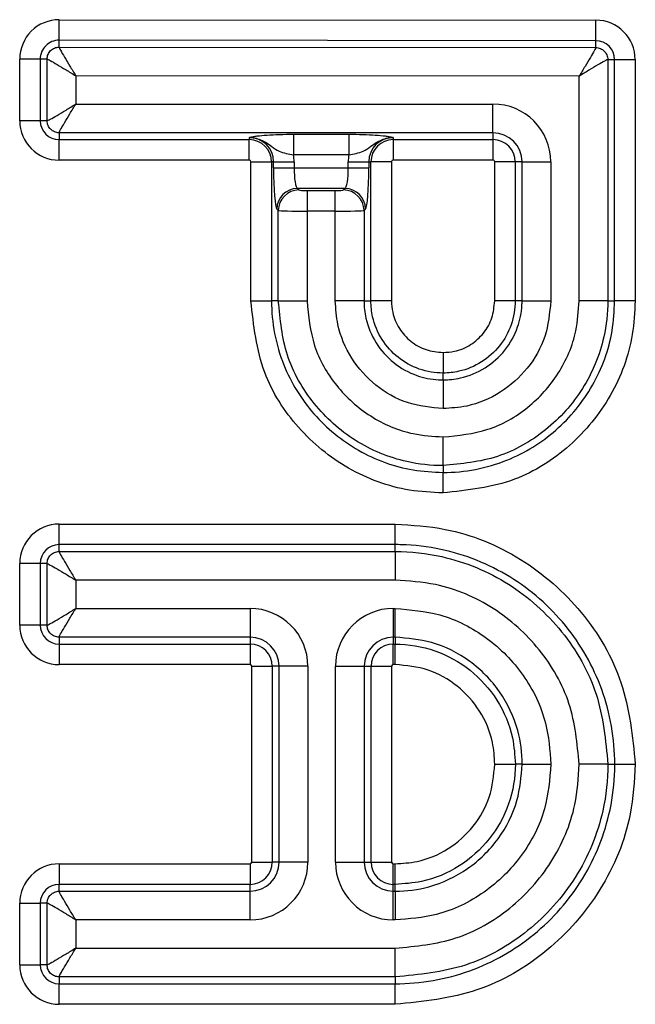
# Model space of a CAD drawing. Units: millimetres. Extents: x 6 to 461, y -29 to 571.
# Drawn here: x 113 to 117, y 213 to 219 of the extents above; entities that cross this region are included whole.
import ezdxf

# ---------------------------------------------------------------- set-up
doc = ezdxf.new("R2010")
doc.units = ezdxf.units.MM

msp = doc.modelspace()

# ---------------------------------------------------------------- linework, layer by layer
at = {"color": 7, "linetype": 'Continuous', "lineweight": 25}
for p, q in [((113.08078, 218.387339), (113.080889, 218.511864)), ((113.080889, 218.511864), (116.337948, 218.508998)), ((116.337839, 218.384473), (116.337948, 218.508998)), ((113.080743, 218.345682), (113.08078, 218.387339)), ((113.080743, 218.345682), (116.337802, 218.342816)), ((116.337839, 218.384473), (113.08078, 218.387339)), ((116.337802, 218.342816), (116.337839, 218.384473)), ((112.965661, 218.272322), (112.841137, 218.272322)), ((112.841137, 217.898812), (112.841137, 218.272322)), ((113.007319, 218.272322), (112.965661, 218.272322)), ((112.965661, 218.272322), (112.965661, 217.898812)), ((113.007319, 217.898812), (113.007319, 218.272322)), ((116.411097, 218.269456), (116.411097, 216.80499)), ((116.411097, 218.269456), (116.452755, 218.269456)), ((116.452755, 216.80499), (116.452755, 218.269456)), ((116.452755, 218.269456), (116.577279, 218.269456)), ((116.577279, 218.269456), (116.577279, 216.80499)), ((116.236763, 218.168571), (113.181653, 218.171259)), ((113.181653, 218.171259), (113.181653, 217.999786)), ((116.236763, 216.80499), (116.236763, 218.168571)), ((113.181653, 217.999786), (115.714117, 217.999786)), ((115.714117, 217.825452), (115.714117, 217.999786)), ((112.965661, 217.898812), (112.841137, 217.898812)), ((113.007319, 217.898812), (112.965661, 217.898812)), ((115.714117, 217.825452), (113.080678, 217.825452)), ((113.080678, 217.825452), (113.080678, 217.783795)), ((114.234557, 217.796637), (114.234557, 217.783795)), ((114.503448, 217.816603), (114.839271, 217.816603)), ((114.503448, 217.816603), (114.503448, 217.692079)), ((114.839271, 217.816603), (114.839271, 217.692079)), ((115.108162, 217.796637), (115.108162, 217.783795)), ((115.714117, 217.825452), (115.714117, 217.783795)), ((113.080678, 217.783795), (114.234557, 217.783795)), ((113.080678, 217.65927), (113.080678, 217.783795)), ((114.234557, 217.65927), (114.234557, 217.783795)), ((115.108162, 217.783795), (115.714117, 217.783795)), ((115.108162, 217.783795), (115.108162, 217.65927)), ((115.714117, 217.783795), (115.714117, 217.65927)), ((114.839271, 217.692079), (114.503448, 217.692079)), ((114.234557, 217.65927), (113.080678, 217.65927)), ((114.245015, 217.648812), (114.36954, 217.648812)), ((114.245015, 216.80499), (114.245015, 217.648812)), ((114.36954, 217.648812), (114.36954, 216.80499)), ((114.382382, 217.648812), (114.36954, 217.648812)), ((114.382382, 217.611778), (114.382382, 217.648812)), ((114.382382, 217.648812), (114.506906, 217.648812)), ((114.382382, 217.611778), (114.506906, 217.611778)), ((114.506906, 217.648812), (114.506906, 217.611778)), ((114.506906, 217.611778), (114.835813, 217.611778)), ((114.835813, 217.648812), (114.960337, 217.648812)), ((114.835813, 217.611778), (114.835813, 217.648812)), ((114.835813, 217.611778), (114.960337, 217.611778)), ((114.960337, 217.648812), (114.960337, 217.611778)), ((114.960337, 217.648812), (114.973179, 217.648812)), ((114.973179, 216.80499), (114.973179, 217.648812)), ((115.097704, 217.648812), (114.973179, 217.648812)), ((115.097704, 217.648812), (115.097704, 216.80499)), ((115.714117, 217.65927), (115.108162, 217.65927)), ((115.8491, 217.648812), (115.724575, 217.648812)), ((115.724575, 216.80499), (115.724575, 217.648812)), ((115.890757, 217.648812), (115.8491, 217.648812)), ((115.8491, 217.648812), (115.8491, 216.80499)), ((115.890757, 217.648812), (116.065091, 217.648812)), ((115.890757, 216.80499), (115.890757, 217.648812)), ((116.065091, 217.648812), (116.065091, 216.80499)), ((114.526872, 217.487253), (114.535721, 217.478404)), ((114.815847, 217.487253), (114.526872, 217.487253)), ((114.585531, 217.474411), (114.585531, 217.349887)), ((114.585531, 217.474411), (114.757188, 217.474411)), ((114.757188, 217.349887), (114.757188, 217.474411)), ((114.806997, 217.478404), (114.815847, 217.487253)), ((114.411197, 217.35388), (114.402348, 217.362729)), ((114.411197, 216.80499), (114.411197, 217.35388)), ((114.585531, 217.349887), (114.585531, 216.80499)), ((114.757188, 217.349887), (114.585531, 217.349887)), ((114.757188, 216.80499), (114.757188, 217.349887)), ((114.940371, 217.362729), (114.931522, 217.35388)), ((114.931522, 217.35388), (114.931522, 216.80499)), ((114.245015, 216.80499), (114.36954, 216.80499)), ((114.411197, 216.80499), (114.36954, 216.80499)), ((114.411197, 216.80499), (114.585531, 216.80499)), ((114.931522, 216.80499), (114.757188, 216.80499)), ((114.931522, 216.80499), (114.973179, 216.80499)), ((115.097704, 216.80499), (114.973179, 216.80499)), ((115.8491, 216.80499), (115.724575, 216.80499)), ((115.890757, 216.80499), (115.8491, 216.80499)), ((115.890757, 216.80499), (116.065091, 216.80499)), ((116.411097, 216.80499), (116.236763, 216.80499)), ((116.411097, 216.80499), (116.452755, 216.80499)), ((116.577279, 216.80499), (116.452755, 216.80499)), ((115.411147, 216.491554), (115.411147, 216.367029)), ((115.411147, 216.325372), (115.411147, 216.367029)), ((115.411147, 216.325372), (115.411147, 216.151038)), ((115.411147, 215.805032), (115.411147, 215.979366)), ((115.411147, 215.805032), (115.411147, 215.763374)), ((115.411147, 215.63885), (115.411147, 215.763374)), ((113.080678, 215.325513), (113.080678, 215.450037)), ((113.080678, 215.450037), (115.12084, 215.450037)), ((115.12084, 215.325513), (115.12084, 215.450037)), ((113.080678, 215.283855), (113.080678, 215.325513)), ((115.12084, 215.325513), (113.080678, 215.325513)), ((113.080678, 215.283855), (115.12084, 215.283855)), ((115.12084, 215.283855), (115.12084, 215.325513)), ((115.12084, 215.283855), (115.12084, 215.109521)), ((112.965661, 215.210495), (112.841137, 215.210495)), ((112.841137, 214.836875), (112.841137, 215.210495)), ((113.007319, 215.210495), (112.965661, 215.210495)), ((112.965661, 215.210495), (112.965661, 214.836875)), ((113.007319, 214.836875), (113.007319, 215.210495)), ((113.181653, 215.109521), (113.181653, 214.937849)), ((115.12084, 215.109521), (113.181653, 215.109521)), ((113.181653, 214.937849), (114.239738, 214.937849)), ((114.239738, 214.937849), (114.239738, 214.763515)), ((115.109061, 214.937849), (115.12084, 214.937849)), ((115.109061, 214.937849), (115.109061, 214.763515)), ((115.12084, 214.763515), (115.12084, 214.937849)), ((112.965661, 214.836875), (112.841137, 214.836875)), ((113.007319, 214.836875), (112.965661, 214.836875)), ((114.239738, 214.763515), (113.080678, 214.763515)), ((113.080678, 214.763515), (113.080678, 214.721858)), ((114.239738, 214.763515), (114.239738, 214.721858)), ((115.12084, 214.763515), (115.109061, 214.763515)), ((115.109061, 214.763515), (115.109061, 214.721858)), ((115.12084, 214.763515), (115.12084, 214.721858)), ((113.080678, 214.721858), (114.239738, 214.721858)), ((113.080678, 214.721858), (113.080678, 214.597333)), ((114.239738, 214.721858), (114.239738, 214.597333)), ((115.109061, 214.721858), (115.12084, 214.721858)), ((115.109061, 214.597333), (115.109061, 214.721858)), ((115.12084, 214.597333), (115.12084, 214.721858)), ((114.239738, 214.597333), (113.080678, 214.597333)), ((114.250197, 214.586875), (114.374721, 214.586875)), ((114.250197, 213.398325), (114.250197, 214.586875)), ((114.416379, 214.586875), (114.374721, 214.586875)), ((114.374721, 214.586875), (114.374721, 213.398325)), ((114.590713, 214.586875), (114.416379, 214.586875)), ((114.416379, 213.398325), (114.416379, 214.586875)), ((114.590713, 214.586875), (114.590713, 213.398325)), ((114.758087, 213.398325), (114.758087, 214.586875)), ((114.758087, 214.586875), (114.932421, 214.586875)), ((114.932421, 214.586875), (114.932421, 213.398325)), ((114.932421, 214.586875), (114.974078, 214.586875)), ((114.974078, 213.398325), (114.974078, 214.586875)), ((114.974078, 214.586875), (115.098603, 214.586875)), ((115.098603, 214.586875), (115.098603, 213.398325)), ((115.12084, 214.597333), (115.109061, 214.597333)), ((115.725482, 213.992493), (115.850007, 213.992493)), ((115.891664, 213.992493), (115.850007, 213.992493)), ((115.891664, 213.992493), (116.065998, 213.992493)), ((116.412004, 213.992493), (116.23767, 213.992493)), ((116.412004, 213.992493), (116.453661, 213.992493)), ((116.453661, 213.992493), (116.578186, 213.992493)), ((113.080678, 213.387867), (114.239738, 213.387867)), ((113.080678, 213.387867), (113.080678, 213.263342)), ((114.239738, 213.387867), (114.239738, 213.263342)), ((114.250197, 213.398325), (114.374721, 213.398325)), ((114.416379, 213.398325), (114.374721, 213.398325)), ((114.590713, 213.398325), (114.416379, 213.398325)), ((114.758087, 213.398325), (114.932421, 213.398325)), ((114.932421, 213.398325), (114.974078, 213.398325)), ((114.974078, 213.398325), (115.098603, 213.398325)), ((115.109061, 213.263342), (115.109061, 213.387867)), ((115.109061, 213.387867), (115.12084, 213.387867)), ((115.12084, 213.263342), (115.12084, 213.387867)), ((113.080678, 213.221685), (113.080678, 213.263342)), ((114.239738, 213.263342), (113.080678, 213.263342)), ((114.239738, 213.221685), (114.239738, 213.263342)), ((115.109061, 213.221685), (115.109061, 213.263342)), ((115.12084, 213.263342), (115.109061, 213.263342)), ((115.12084, 213.221685), (115.12084, 213.263342)), ((113.080678, 213.221685), (114.239738, 213.221685)), ((114.239738, 213.047351), (114.239738, 213.221685)), ((115.109061, 213.047351), (115.109061, 213.221685)), ((115.109061, 213.221685), (115.12084, 213.221685)), ((115.12084, 213.221685), (115.12084, 213.047351)), ((112.841137, 213.148325), (112.965661, 213.148325)), ((112.841137, 212.774712), (112.841137, 213.148325)), ((113.007319, 213.148325), (112.965661, 213.148325)), ((112.965661, 213.148325), (112.965661, 212.774712)), ((113.007319, 212.774712), (113.007319, 213.148325)), ((114.239738, 213.047351), (113.181653, 213.047351)), ((113.181653, 213.047351), (113.181653, 212.875687)), ((115.12084, 213.047351), (115.109061, 213.047351)), ((113.181653, 212.875687), (115.12084, 212.875687)), ((115.12084, 212.701353), (115.12084, 212.875687)), ((112.841137, 212.774712), (112.965661, 212.774712)), ((113.007319, 212.774712), (112.965661, 212.774712)), ((115.12084, 212.701353), (113.080678, 212.701353)), ((113.080678, 212.701353), (113.080678, 212.659695)), ((113.080678, 212.659695), (115.12084, 212.659695)), ((113.080678, 212.535171), (113.080678, 212.659695)), ((115.12084, 212.701353), (115.12084, 212.659695)), ((115.12084, 212.535171), (115.12084, 212.659695)), ((115.12084, 212.535171), (113.080678, 212.535171))]:
    msp.add_line(p, q, dxfattribs=at)
for centre, radius, start, end in [((113.080678, 218.272322), 0.239541, 89.9495816, 180), ((116.337738, 218.269456), 0.239541, 0, 89.9495816), ((113.080678, 218.272322), 0.115017, 89.9495816, 180), ((116.337738, 218.269456), 0.115017, 0, 89.9495816), ((115.714117, 217.648812), 0.350974, 0, 90), ((113.080678, 217.898812), 0.239541, 180, 270), ((113.080678, 217.898812), 0.115017, 180, 270), ((114.234557, 217.648812), 0.147825, 0, 90), ((115.108162, 217.648812), 0.147825, 90, 180), ((115.714117, 217.648812), 0.17664, 0, 90), ((114.234557, 217.648812), 0.134983, 0, 90), ((115.108162, 217.648812), 0.134983, 90, 180), ((115.714117, 217.648812), 0.134983, 0, 90), ((114.234557, 217.648812), 0.27235, 0, 9.1410284), ((115.108162, 217.648812), 0.27235, 170.8589716, 180), ((114.234557, 217.648812), 0.010459, 0, 90), ((115.108162, 217.648812), 0.010459, 90, 180), ((115.714117, 217.648812), 0.010459, 0, 90), ((114.527986, 217.361615), 0.125644, 90.5081258, 179.4918742), ((114.536836, 217.352766), 0.125644, 90.5081258, 179.4918742), ((114.805883, 217.352766), 0.125644, 0.5081258, 89.4918742), ((114.814732, 217.361615), 0.125644, 0.5081258, 89.4918742), ((113.080678, 215.210495), 0.239541, 90, 180), ((113.080678, 215.210495), 0.115017, 90, 180), ((114.239738, 214.586875), 0.350974, 0, 90), ((115.109061, 214.586875), 0.350974, 90, 180), ((113.080678, 214.836875), 0.239541, 180, 270), ((113.080678, 214.836875), 0.115017, 180, 270), ((114.239738, 214.586875), 0.17664, 0, 90), ((115.109061, 214.586875), 0.17664, 90, 180), ((114.239738, 214.586875), 0.134983, 0, 90), ((115.109061, 214.586875), 0.134983, 90, 180), ((114.239738, 214.586875), 0.010459, 0, 90), ((115.109061, 214.586875), 0.010459, 90, 180), ((113.080678, 213.148325), 0.239541, 90, 180), ((114.239738, 213.398325), 0.350974, 270, 0), ((114.239738, 213.398325), 0.17664, 270, 0), ((114.239738, 213.398325), 0.134983, 270, 0), ((114.239738, 213.398325), 0.010459, 270, 0), ((115.109061, 213.398325), 0.350974, 180, 270), ((115.109061, 213.398325), 0.17664, 180, 270), ((115.109061, 213.398325), 0.134983, 180, 270), ((115.109061, 213.398325), 0.010459, 180, 270), ((113.080678, 213.148325), 0.115017, 90, 180), ((113.080678, 212.774712), 0.239541, 180, 270), ((113.080678, 212.774712), 0.115017, 180, 270)]:
    msp.add_arc(centre, radius, start, end, dxfattribs=at)
for centre, major_axis, ratio, start_param, end_param in [((114.404254, 217.611778), (0, 0.25), 0.08748866, 1.57079633, 3.05432619), ((114.528778, 217.611778), (0, 0.125), 0.17497733, 1.57079633, 3.05432619), ((114.81394, 217.611778), (0, 0.125), 0.17497733, 3.22885912, 4.71238898), ((114.938465, 217.611778), (0, 0.25), 0.08748866, 3.22885912, 4.71238898), ((114.585531, 217.478786), (0.05, 0), 0.08748866, 3.22885912, 4.71238898), ((114.757188, 217.478786), (0.05, 0), 0.08748866, 4.71238898, 6.19591884), ((114.585531, 217.354261), (0.175, 0), 0.02499676, 3.22885912, 4.71238898), ((114.757188, 217.354261), (0.175, 0), 0.02499676, 4.71238898, 6.19591884)]:
    msp.add_ellipse(centre, major_axis=major_axis, ratio=ratio, start_param=start_param, end_param=end_param, dxfattribs=at)
for points, knots in [([(113.007319, 218.272322), (113.007649, 218.277306), (113.008302, 218.287136), (113.014319, 218.305435), (113.02769, 218.325356), (113.047622, 218.33871), (113.065926, 218.344712), (113.075759, 218.345356), (113.080743, 218.345682)], [0, 0, 0, 0, 0.13048255, 0.25741962, 0.49999982, 0.74255403, 0.86949766, 1, 1, 1, 1]), ([(113.080743, 218.345682), (113.081188, 218.344003), (113.082095, 218.340584), (113.091271, 218.322533), (113.11175, 218.286666), (113.144906, 218.231481), (113.169399, 218.191342), (113.181653, 218.171259)], [0, 0, 0, 0, 0.12311872, 0.25069204, 0.50008312, 0.74987999, 1, 1, 1, 1]), ([(116.337802, 218.342816), (116.337355, 218.341138), (116.336445, 218.337721), (116.327255, 218.319693), (116.306756, 218.283871), (116.273559, 218.228741), (116.249034, 218.188636), (116.236763, 218.168571)], [0, 0, 0, 0, 0.12314359, 0.25069307, 0.50008452, 0.74988046, 1, 1, 1, 1]), ([(116.337802, 218.342816), (116.342779, 218.342482), (116.352598, 218.341822), (116.370873, 218.335802), (116.390769, 218.322442), (116.404112, 218.302535), (116.410116, 218.284255), (116.410767, 218.274434), (116.411097, 218.269456)], [0, 0, 0, 0, 0.13046941, 0.25740198, 0.49999982, 0.74257168, 0.8695108, 1, 1, 1, 1]), ([(113.007319, 218.272322), (113.008998, 218.271876), (113.012416, 218.270967), (113.03046, 218.261772), (113.066308, 218.241263), (113.121463, 218.208059), (113.161581, 218.183531), (113.181653, 218.171259)], [0, 0, 0, 0, 0.1231383, 0.25069227, 0.50008327, 0.74988006, 1, 1, 1, 1]), ([(116.411097, 218.269456), (116.409419, 218.269011), (116.406002, 218.268103), (116.387966, 218.258931), (116.352125, 218.238461), (116.296965, 218.205313), (116.256839, 218.180824), (116.236763, 218.168571)], [0, 0, 0, 0, 0.123124, 0.25069284, 0.50008436, 0.74988038, 1, 1, 1, 1]), ([(113.007319, 217.898812), (113.008997, 217.899258), (113.012415, 217.900166), (113.030454, 217.909349), (113.066299, 217.929839), (113.121457, 217.963015), (113.161579, 217.987524), (113.181653, 217.999786)], [0, 0, 0, 0, 0.12312137, 0.25069244, 0.50008374, 0.74988018, 1, 1, 1, 1]), ([(113.080678, 217.825452), (113.081124, 217.827131), (113.082032, 217.830549), (113.091217, 217.848589), (113.111705, 217.884433), (113.144882, 217.93959), (113.16939, 217.979712), (113.181653, 217.999786)], [0, 0, 0, 0, 0.12314094, 0.25069267, 0.5000839, 0.74988026, 1, 1, 1, 1]), ([(113.080678, 217.825452), (113.075698, 217.825782), (113.065873, 217.826434), (113.047583, 217.832445), (113.027669, 217.845801), (113.014312, 217.865715), (113.008301, 217.884005), (113.007649, 217.893831), (113.007319, 217.898812)], [0, 0, 0, 0, 0.13047598, 0.2574108, 0.49999982, 0.74256286, 0.86950423, 1, 1, 1, 1]), ([(114.234557, 217.796637), (114.234711, 217.796681), (114.2365, 217.79719), (114.238403, 217.79771), (114.245865, 217.799656), (114.258013, 217.802388), (114.288805, 217.807178), (114.339309, 217.811982), (114.416813, 217.815856), (114.474579, 217.816354), (114.503448, 217.816603)], [0, 0, 0, 0, 0.00416496, 0.04824151, 0.04951807, 0.19021729, 0.31310309, 0.54559221, 0.77291377, 1, 1, 1, 1]), ([(114.234557, 217.796637), (114.235002, 217.796646), (114.245914, 217.796861), (114.282473, 217.793853), (114.330271, 217.77279), (114.375502, 217.73801), (114.411873, 217.71314), (114.457253, 217.699603), (114.488424, 217.694526), (114.503448, 217.692079)], [0, 0, 0, 0, 0.00435797, 0.10667327, 0.35675284, 0.5056381, 0.70218893, 0.85646208, 1, 1, 1, 1]), ([(114.839271, 217.816603), (114.86814, 217.816354), (114.925906, 217.815856), (115.00341, 217.811982), (115.053914, 217.807178), (115.084706, 217.802388), (115.096853, 217.799656), (115.104316, 217.79771), (115.106219, 217.79719), (115.108008, 217.796681), (115.108162, 217.796637)], [0, 0, 0, 0, 0.22708623, 0.45440779, 0.68689691, 0.80978271, 0.95048193, 0.95175849, 0.99583504, 1, 1, 1, 1]), ([(114.839271, 217.692079), (114.854295, 217.694526), (114.885466, 217.699603), (114.930846, 217.71314), (114.967217, 217.73801), (115.012448, 217.77279), (115.060246, 217.793853), (115.096805, 217.796861), (115.107716, 217.796646), (115.108162, 217.796637)], [0, 0, 0, 0, 0.14353792, 0.29781107, 0.4943619, 0.64324716, 0.89332673, 0.99564203, 1, 1, 1, 1]), ([(115.411147, 215.63885), (115.34316, 215.642383), (115.143791, 215.652742), (114.826225, 215.771167), (114.519088, 216.022518), (114.292244, 216.376975), (114.261402, 216.656479), (114.245015, 216.80499)], [0, 0, 0, 0, 0.11182181, 0.32790988, 0.54294433, 0.75714906, 1, 1, 1, 1]), ([(114.36954, 216.80499), (114.36954, 216.804985), (114.36954, 216.673214), (114.41764, 216.422391), (114.612864, 216.106201), (114.88913, 215.881542), (115.172331, 215.775766), (115.350388, 215.766527), (115.411147, 215.763374)], [0, 0, 0, 0, 0.00000921, 0.242773, 0.45701571, 0.67219856, 0.88814194, 1, 1, 1, 1]), ([(115.411147, 215.805032), (115.411142, 215.805032), (115.337689, 215.805032), (115.150691, 215.825373), (114.869086, 215.941939), (114.615915, 216.170574), (114.443895, 216.468768), (114.422097, 216.692904), (114.411197, 216.80499)], [0, 0, 0, 0, 0.00000959, 0.14092278, 0.35791527, 0.5720975, 0.78601461, 1, 1, 1, 1]), ([(114.585531, 216.80499), (114.594507, 216.712512), (114.61246, 216.527543), (114.754617, 216.28101), (114.963626, 216.093316), (115.196245, 215.993253), (115.350405, 215.983291), (115.411147, 215.979366)], [0, 0, 0, 0, 0.21386915, 0.42777187, 0.64229547, 0.85905742, 1, 1, 1, 1]), ([(115.411147, 216.151038), (115.33777, 216.15819), (115.191007, 216.172495), (114.995422, 216.28515), (114.847107, 216.450848), (114.76825, 216.634937), (114.760323, 216.756799), (114.757188, 216.80499)], [0, 0, 0, 0, 0.21424265, 0.42851185, 0.64303425, 0.85883592, 1, 1, 1, 1]), ([(114.931522, 216.80499), (114.931522, 216.804985), (114.931522, 216.769674), (114.941256, 216.680236), (114.996966, 216.545469), (115.106415, 216.423105), (115.241583, 216.348008), (115.348273, 216.326884), (115.401911, 216.325372), (115.411142, 216.325372), (115.411147, 216.325372)], [0, 0, 0, 0, 0.00001999, 0.14116582, 0.35657593, 0.57138709, 0.78551981, 0.96309343, 0.99998001, 1, 1, 1, 1]), ([(115.411147, 216.367029), (115.411142, 216.367029), (115.362291, 216.36703), (115.263775, 216.38355), (115.133374, 216.456013), (115.033167, 216.567621), (114.982095, 216.690778), (114.97318, 216.772804), (114.973179, 216.804985), (114.973179, 216.80499)], [0, 0, 0, 0, 0.0000219, 0.21397415, 0.4278697, 0.64168666, 0.85904366, 0.9999781, 1, 1, 1, 1]), ([(115.097704, 216.80499), (115.09919, 216.781914), (115.102962, 216.723345), (115.140992, 216.635014), (115.212278, 216.555697), (115.30584, 216.501743), (115.376047, 216.49495), (115.411147, 216.491554)], [0, 0, 0, 0, 0.14102847, 0.35794509, 0.57235861, 0.7862024, 1, 1, 1, 1]), ([(116.065091, 216.80499), (116.057939, 216.731612), (116.043634, 216.584849), (115.930981, 216.389265), (115.765283, 216.240954), (115.581197, 216.1621), (115.459338, 216.154173), (115.411147, 216.151038)], [0, 0, 0, 0, 0.21424491, 0.42851657, 0.64303684, 0.85883433, 1, 1, 1, 1]), ([(115.411147, 215.979366), (115.503622, 215.988342), (115.688587, 216.006294), (115.935114, 216.148448), (116.122806, 216.357453), (116.222874, 216.590075), (116.232837, 216.744241), (116.236763, 216.80499)], [0, 0, 0, 0, 0.21386399, 0.42776158, 0.64228012, 0.85904304, 1, 1, 1, 1]), ([(116.411097, 216.80499), (116.411097, 216.804985), (116.411097, 216.731524), (116.390753, 216.544518), (116.274182, 216.262911), (116.04555, 216.009746), (115.747362, 215.837729), (115.523231, 215.815932), (115.411147, 215.805032)], [0, 0, 0, 0, 0.000009593, 0.140936699, 0.357929122, 0.572106093, 0.786018934, 1, 1, 1, 1]), ([(115.411147, 216.325372), (115.411152, 216.325372), (115.446463, 216.325372), (115.535899, 216.335105), (115.670664, 216.390813), (115.793026, 216.500259), (115.868121, 216.635426), (115.889245, 216.742115), (115.890757, 216.795753), (115.890757, 216.804985), (115.890757, 216.80499)], [0, 0, 0, 0, 0.00001999, 0.14116856, 0.35657429, 0.57138185, 0.78551622, 0.96309182, 0.99998001, 1, 1, 1, 1]), ([(115.411147, 215.763374), (115.411152, 215.763374), (115.542923, 215.763375), (115.793743, 215.811475), (116.109928, 216.006699), (116.334584, 216.282964), (116.440362, 216.566167), (116.449602, 216.744227), (116.452755, 216.80499)], [0, 0, 0, 0, 0.00000921, 0.24277264, 0.45701149, 0.67219128, 0.88813657, 1, 1, 1, 1]), ([(115.8491, 216.80499), (115.8491, 216.804985), (115.849099, 216.756134), (115.832579, 216.657617), (115.760117, 216.527216), (115.64851, 216.427013), (115.525356, 216.375944), (115.443333, 216.36703), (115.411152, 216.367029), (115.411147, 216.367029)], [0, 0, 0, 0, 0.0000219, 0.213976537, 0.427878625, 0.641693403, 0.859041372, 0.999978098, 1, 1, 1, 1]), ([(116.577279, 216.80499), (116.573746, 216.736999), (116.563386, 216.537627), (116.444959, 216.220059), (116.193612, 215.912924), (115.83916, 215.686079), (115.559658, 215.655238), (115.411147, 215.63885)], [0, 0, 0, 0, 0.11182702, 0.32791648, 0.54294771, 0.75714894, 1, 1, 1, 1]), ([(115.411147, 216.491554), (115.434223, 216.49304), (115.49279, 216.496812), (115.581118, 216.534839), (115.660434, 216.606121), (115.714387, 216.699682), (115.721179, 216.76989), (115.724575, 216.80499)], [0, 0, 0, 0, 0.14103278, 0.35793998, 0.57234876, 0.78619766, 1, 1, 1, 1]), ([(115.12084, 215.450037), (115.222571, 215.44376), (115.488751, 215.427335), (115.89599, 215.258272), (116.268922, 214.931338), (116.527821, 214.493667), (116.561223, 214.161292), (116.578186, 213.992493)], [0, 0, 0, 0, 0.13375981, 0.34998374, 0.56468196, 0.77892167, 1, 1, 1, 1]), ([(113.007319, 215.210495), (113.007649, 215.215476), (113.008301, 215.225301), (113.014311, 215.243591), (113.027668, 215.263504), (113.047582, 215.276862), (113.065871, 215.282873), (113.075697, 215.283525), (113.080678, 215.283855)], [0, 0, 0, 0, 0.13047598, 0.2574108, 0.49999982, 0.74256286, 0.86950423, 1, 1, 1, 1]), ([(113.080678, 215.283855), (113.081124, 215.282177), (113.082033, 215.278759), (113.091215, 215.26072), (113.111705, 215.224875), (113.144881, 215.169717), (113.16939, 215.129595), (113.181653, 215.109521)], [0, 0, 0, 0, 0.12312137, 0.25069244, 0.50008374, 0.74988018, 1, 1, 1, 1]), ([(116.453661, 213.992493), (116.453661, 213.992498), (116.453661, 214.14606), (116.40068, 214.451263), (116.172629, 214.850601), (115.829219, 215.151626), (115.46869, 215.29557), (115.225889, 215.324611), (115.132897, 215.325409), (115.12084, 215.325513)], [0, 0, 0, 0, 0.0000072, 0.22101276, 0.43523974, 0.65005431, 0.86615803, 0.9826466, 1, 1, 1, 1]), ([(115.12084, 215.283855), (115.120845, 215.283855), (115.2157, 215.283855), (115.457092, 215.257583), (115.820724, 215.10705), (116.147651, 214.81179), (116.369789, 214.426642), (116.397931, 214.13722), (116.412004, 213.992493)], [0, 0, 0, 0, 0.00000743, 0.14092729, 0.35779456, 0.57210657, 0.78603095, 1, 1, 1, 1]), ([(113.007319, 215.210495), (113.008997, 215.21005), (113.012415, 215.209142), (113.030455, 215.199957), (113.066299, 215.179469), (113.121457, 215.146292), (113.161579, 215.121783), (113.181653, 215.109521)], [0, 0, 0, 0, 0.12314094, 0.25069267, 0.5000839, 0.74988026, 1, 1, 1, 1]), ([(116.23767, 213.992493), (116.225521, 214.117608), (116.201222, 214.367856), (116.008943, 214.701441), (115.726185, 214.955362), (115.411514, 215.090714), (115.203008, 215.104205), (115.12084, 215.109521)], [0, 0, 0, 0, 0.21388689, 0.4278055, 0.64237319, 0.8590663, 1, 1, 1, 1]), ([(113.007319, 214.836875), (113.008997, 214.837321), (113.012415, 214.838229), (113.030454, 214.847412), (113.066299, 214.867902), (113.121457, 214.901078), (113.161579, 214.925587), (113.181653, 214.937849)], [0, 0, 0, 0, 0.12312137, 0.25069244, 0.50008374, 0.74988018, 1, 1, 1, 1]), ([(113.080678, 214.763515), (113.081124, 214.765194), (113.082032, 214.768612), (113.091217, 214.786652), (113.111705, 214.822496), (113.144882, 214.877653), (113.16939, 214.917775), (113.181653, 214.937849)], [0, 0, 0, 0, 0.12314094, 0.25069267, 0.5000839, 0.74988026, 1, 1, 1, 1]), ([(115.12084, 214.937849), (115.212195, 214.930142), (115.409556, 214.913493), (115.686055, 214.771182), (115.911092, 214.541699), (116.044507, 214.26785), (116.059418, 214.076804), (116.065998, 213.992493)], [0, 0, 0, 0, 0.18478441, 0.39920383, 0.61331698, 0.82935375, 1, 1, 1, 1]), ([(113.080678, 214.763515), (113.075698, 214.763845), (113.065873, 214.764497), (113.047583, 214.770508), (113.027669, 214.783864), (113.014312, 214.803778), (113.008301, 214.822068), (113.007649, 214.831894), (113.007319, 214.836875)], [0, 0, 0, 0, 0.13047598, 0.2574108, 0.49999982, 0.74256286, 0.86950423, 1, 1, 1, 1]), ([(115.891664, 213.992493), (115.891664, 213.992498), (115.891664, 214.061082), (115.871004, 214.217124), (115.766222, 214.44036), (115.581501, 214.627567), (115.356279, 214.7437), (115.195343, 214.757245), (115.12084, 214.763515)], [0, 0, 0, 0, 0.00001244, 0.17064067, 0.386549, 0.60095998, 0.81527014, 1, 1, 1, 1]), ([(115.12084, 214.721858), (115.120845, 214.721858), (115.202162, 214.721857), (115.366099, 214.694333), (115.58354, 214.573595), (115.749316, 214.387776), (115.837676, 214.182604), (115.84652, 214.046248), (115.850007, 213.992493)], [0, 0, 0, 0, 0.00001315, 0.21391362, 0.42776131, 0.64188734, 0.85882178, 1, 1, 1, 1]), ([(115.725482, 213.992493), (115.722599, 214.037072), (115.71529, 214.150065), (115.641954, 214.320489), (115.504507, 214.473534), (115.323988, 214.577616), (115.188553, 214.590761), (115.12084, 214.597333)], [0, 0, 0, 0, 0.14121521, 0.35793581, 0.57238973, 0.78621163, 1, 1, 1, 1]), ([(115.12084, 212.875687), (115.245905, 212.887834), (115.496053, 212.91213), (115.829529, 213.10435), (116.083433, 213.387036), (116.218845, 213.701722), (116.232347, 213.91028), (116.23767, 213.992493)], [0, 0, 0, 0, 0.21382622, 0.42768188, 0.64224406, 0.85897312, 1, 1, 1, 1]), ([(116.065998, 213.992493), (116.05829, 213.90113), (116.041637, 213.703762), (115.899313, 213.427253), (115.669824, 213.202204), (115.396033, 213.068825), (115.205066, 213.053923), (115.12084, 213.047351)], [0, 0, 0, 0, 0.1848245, 0.39926922, 0.61342772, 0.82950182, 1, 1, 1, 1]), ([(116.412004, 213.992493), (116.412004, 213.992488), (116.412004, 213.897581), (116.385709, 213.656128), (116.23511, 213.292481), (115.939869, 212.965637), (115.554836, 212.743563), (115.265519, 212.715424), (115.12084, 212.701353)], [0, 0, 0, 0, 0.00000743, 0.1410191, 0.35791755, 0.57221924, 0.78608119, 1, 1, 1, 1]), ([(115.12084, 213.221685), (115.120845, 213.221685), (115.189352, 213.221685), (115.345314, 213.24233), (115.56849, 213.347078), (115.7557, 213.531808), (115.871844, 213.757041), (115.885392, 213.917984), (115.891664, 213.992493)], [0, 0, 0, 0, 0.00001244, 0.17047447, 0.38641494, 0.60087933, 0.81522502, 1, 1, 1, 1]), ([(115.12084, 212.659695), (115.120845, 212.659695), (115.274403, 212.659696), (115.579548, 212.712696), (115.978793, 212.940748), (116.279768, 213.284114), (116.423717, 213.644636), (116.45276, 213.887446), (116.453558, 213.980438), (116.453661, 213.992493)], [0, 0, 0, 0, 0.0000072, 0.22102824, 0.43519551, 0.65001046, 0.86614395, 0.98264787, 1, 1, 1, 1]), ([(115.850007, 213.992493), (115.850007, 213.992488), (115.850006, 213.911168), (115.822478, 213.747228), (115.701732, 213.529775), (115.515901, 213.36398), (115.310783, 213.275655), (115.174507, 213.266821), (115.12084, 213.263342)], [0, 0, 0, 0, 0.000013155, 0.213957643, 0.42784303, 0.642033366, 0.859030693, 1, 1, 1, 1]), ([(116.578186, 213.992493), (116.571908, 213.890761), (116.555482, 213.624573), (116.386415, 213.217343), (116.059534, 212.84446), (115.62196, 212.585556), (115.289641, 212.552143), (115.12084, 212.535171)], [0, 0, 0, 0, 0.13377314, 0.35002442, 0.56472049, 0.77890059, 1, 1, 1, 1]), ([(115.12084, 213.387867), (115.165338, 213.390744), (115.278253, 213.398044), (115.448619, 213.471347), (115.601671, 213.608808), (115.705762, 213.789338), (115.718909, 213.924778), (115.725482, 213.992493)], [0, 0, 0, 0, 0.1409871, 0.35776166, 0.5722886, 0.78616054, 1, 1, 1, 1]), ([(113.007319, 213.148325), (113.007649, 213.153305), (113.008301, 213.163131), (113.014311, 213.18142), (113.027668, 213.201334), (113.047582, 213.214692), (113.065871, 213.220703), (113.075697, 213.221355), (113.080678, 213.221685)], [0, 0, 0, 0, 0.13047598, 0.2574108, 0.49999982, 0.74256286, 0.86950423, 1, 1, 1, 1]), ([(113.181653, 213.047351), (113.16939, 213.067425), (113.144881, 213.107547), (113.111705, 213.162704), (113.091215, 213.19855), (113.082033, 213.216589), (113.081124, 213.220007), (113.080678, 213.221685)], [0, 0, 0, 0, 0.25011982, 0.49991626, 0.74930756, 0.87687863, 1, 1, 1, 1]), ([(113.181653, 213.047351), (113.161579, 213.059613), (113.121457, 213.084122), (113.066299, 213.117298), (113.030455, 213.137787), (113.012415, 213.146972), (113.008997, 213.147879), (113.007319, 213.148325)], [0, 0, 0, 0, 0.25011974, 0.4999161, 0.74930733, 0.87685906, 1, 1, 1, 1]), ([(113.181653, 212.875687), (113.161579, 212.863424), (113.121457, 212.838915), (113.066299, 212.805739), (113.030454, 212.785249), (113.012415, 212.776067), (113.008997, 212.775158), (113.007319, 212.774712)], [0, 0, 0, 0, 0.25011982, 0.49991626, 0.74930756, 0.87687863, 1, 1, 1, 1]), ([(113.080678, 212.701353), (113.081124, 212.703031), (113.082032, 212.706449), (113.091217, 212.724489), (113.111705, 212.760333), (113.144882, 212.815491), (113.16939, 212.855613), (113.181653, 212.875687)], [0, 0, 0, 0, 0.12314094, 0.25069267, 0.5000839, 0.74988026, 1, 1, 1, 1]), ([(113.080678, 212.701353), (113.075698, 212.701683), (113.065873, 212.702334), (113.047583, 212.708345), (113.027669, 212.721702), (113.014312, 212.741616), (113.008301, 212.759905), (113.007649, 212.769731), (113.007319, 212.774712)], [0, 0, 0, 0, 0.13047598, 0.2574108, 0.49999982, 0.74256286, 0.86950423, 1, 1, 1, 1])]:
    msp.add_open_spline(points, degree=3, knots=knots, dxfattribs=at)

doc.saveas('drawing.dxf')
